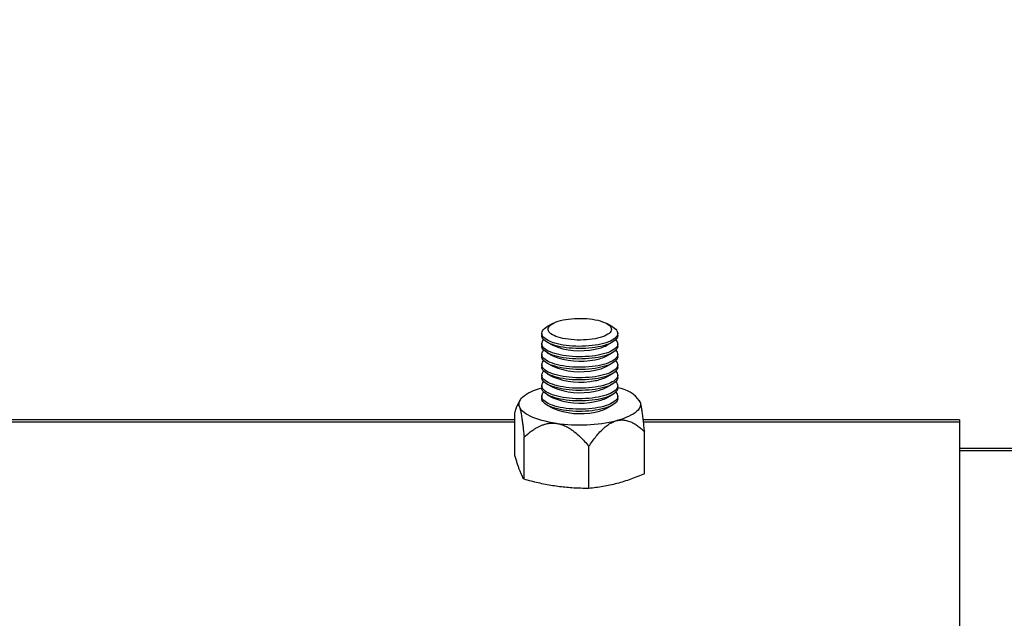
# Model space of a CAD drawing. Extents: x 5 to 292, y 5 to 205.
# Drawn here: x 62 to 65, y 186 to 188 of the extents above; entities that cross this region are included whole.
import ezdxf

# ---------------------------------------------------------------- set-up
doc = ezdxf.new("R2010")
doc.units = 0
doc.layers.get('0').update_dxf_attribs({"linetype": 'CONTINUOUS'})
doc.styles.add('SLDTEXTSTYLE0', font='TXT', dxfattribs={"width": 0.75})
doc.dimstyles.new('SLDDIMSTYLE2', dxfattribs={"dimtxt": 3.5, "dimasz": 3, "dimexe": 0, "dimexo": 0.0625, "dimgap": 0.875, "dimtad": 1, "dimlfac": 35, "dimrnd": 1e-09, "dimzin": 12, "dimtxsty": 'SLDTEXTSTYLE0', "dimsah": 1, "dimcen": 0.09, "dimazin": 3, "dimtfac": 1, "dimtofl": 0, "dimtmove": 0, "dimatfit": 3, "dimtolj": 1, "dimtzin": 12})

# ---------------------------------------------------------------- blocks, each defined once
blk = doc.blocks.new('_D_3')
at = {"color": 7, "linetype": 'CONTINUOUS'}
for p, q in [((41.5041, 187.4841), (41.5041, 194.1428)), ((101.447, 187.4841), (101.447, 194.1428)), ((41.5041, 193.1428), (101.447, 193.1428))]:
    blk.add_line(p, q, dxfattribs=at)
for points in [[(41.5041, 193.1428), (44.5041, 192.6928), (44.5041, 193.5928)], [(101.447, 193.1428), (98.447, 193.5928), (98.447, 192.6928)]]:
    blk.add_solid(points, dxfattribs=at)
at = {"color": 7, "linetype": 'CONTINUOUS', "insert": (66.3033, 197.6545), "char_height": 3.5, "attachment_point": 1, "style": 'SLDTEXTSTYLE0'}
blk.add_mtext('2098', dxfattribs=at)

msp = doc.modelspace()

# ---------------------------------------------------------------- linework, layer by layer
at = {"color": 7, "linetype": 'CONTINUOUS'}
for p, q in [((63.5308498, 186.6780158), (63.5106398, 186.6666557)), ((63.7547215, 186.6666557), (63.7345116, 186.6780158)), ((63.4898235, 186.6412581), (63.4898235, 186.6329564)), ((63.7755378, 186.6329564), (63.7755378, 186.6412581)), ((63.4898235, 186.6018246), (63.4898235, 186.5935229)), ((63.5106398, 186.6075588), (63.5308498, 186.5961987)), ((63.7345116, 186.5961987), (63.7547215, 186.6075588)), ((63.7755378, 186.5935229), (63.7755378, 186.6018246)), ((63.4898235, 186.562391), (63.4898235, 186.5540894)), ((63.5106398, 186.5681253), (63.5308498, 186.5567652)), ((63.7345116, 186.5567652), (63.7547215, 186.5681253)), ((63.7755378, 186.5540894), (63.7755378, 186.562391)), ((63.4898235, 186.5229575), (63.4898235, 186.5146558)), ((63.5106398, 186.5286917), (63.5308498, 186.5173317)), ((63.7345116, 186.5173317), (63.7547215, 186.5286917)), ((63.7755378, 186.5146558), (63.7755378, 186.5229575)), ((63.4898235, 186.483524), (63.4898235, 186.4752223)), ((63.5106398, 186.4892582), (63.5308498, 186.4778981)), ((63.7345116, 186.4778981), (63.7547215, 186.4892582)), ((63.7755378, 186.4752223), (63.7755378, 186.483524)), ((63.5106398, 186.4498247), (63.5308498, 186.4384646)), ((63.7345116, 186.4384646), (63.7547215, 186.4498247)), ((63.4898235, 186.4440904), (63.4898235, 186.4357888)), ((63.5106398, 186.4103912), (63.5308498, 186.3990311)), ((63.7345116, 186.3990311), (63.7547215, 186.4103912)), ((63.7755378, 186.4357888), (63.7755378, 186.4440904)), ((63.4076476, 186.3886184), (63.3964897, 186.3671825)), ((63.4898235, 186.4046569), (63.4898235, 186.3963552)), ((63.5106398, 186.3709576), (63.5308498, 186.3595975)), ((63.7345116, 186.3595975), (63.7547215, 186.3709576)), ((63.7755378, 186.3963552), (63.7755378, 186.4046569)), ((63.857969, 186.3881281), (63.8577138, 186.3886184)), ((63.8593084, 186.3850896), (63.8579487, 186.3881177)), ((63.3888797, 186.18169), (63.3888797, 186.3404937)), ((63.3888797, 186.3161543), (59.5859017, 186.3161543)), ((65.0612521, 186.3161543), (63.871616, 186.3161543)), ((65.0612521, 186.3161543), (65.0612521, 186.3077113)), ((65.0612521, 186.3077113), (65.0612521, 184.4930501)), ((63.8764816, 186.1125344), (63.8764816, 186.2713381)), ((63.4232261, 186.0921877), (63.4232261, 186.2509915)), ((63.6670271, 186.0576099), (63.6670271, 186.2164137)), ((77.8898235, 186.2075024), (65.0612521, 186.2075024))]:
    msp.add_line(p, q, dxfattribs=at)
at = {"color": 8, "linetype": 'CONTINUOUS'}
for p, q in [((63.3888797, 186.3077113), (59.5868937, 186.3077113)), ((65.0612521, 186.3077113), (63.872608, 186.3077113)), ((77.8898235, 186.1990593), (65.0612521, 186.1990593))]:
    msp.add_line(p, q, dxfattribs=at)
at = {"color": 7, "linetype": 'CONTINUOUS', "flags": 128}
for points in [[(63.7015899, 186.5984581), (63.6904211, 186.5965669), (63.6788129, 186.5950158), (63.6668536, 186.5938166), (63.6546342, 186.5929785), (63.6422477, 186.5925078), (63.6297885, 186.5924081), (63.6173512, 186.5926802), (63.6050306, 186.593322), (63.5929204, 186.5943286), (63.5811129, 186.5956924), (63.5696978, 186.597403), (63.558762, 186.5994473), (63.5483888, 186.6018099), (63.5386571, 186.6044727), (63.529641, 186.6074154), (63.5214091, 186.6106157), (63.514024, 186.6140492), (63.507542, 186.6176898), (63.5020124, 186.6215097), (63.4974772, 186.6254799), (63.493971, 186.6295703), (63.4915205, 186.6337495), (63.4901442, 186.637986), (63.4898528, 186.6422473), (63.4906484, 186.6465011), (63.4925249, 186.650715), (63.4954681, 186.6548569), (63.4994556, 186.6588953), (63.504457, 186.6627995), (63.5104342, 186.6665398), (63.5106398, 186.6666557)], [(63.6901785, 186.6211117), (63.6798325, 186.6193805), (63.6690463, 186.6179988), (63.6579205, 186.6169796), (63.6465591, 186.6163325), (63.6350681, 186.6160634), (63.6235548, 186.6161749), (63.6121267, 186.6166659), (63.6008905, 186.6175318), (63.5899511, 186.6187646), (63.5794107, 186.6203528), (63.5693677, 186.6222815), (63.5599158, 186.6245327), (63.5511433, 186.6270854), (63.543132, 186.6299157), (63.5359569, 186.6329973), (63.5296848, 186.6363014), (63.5243744, 186.6397971), (63.5200752, 186.6434517), (63.5168274, 186.6472312), (63.5146613, 186.6511003), (63.5135971, 186.6550228), (63.5136447, 186.6589621), (63.5148038, 186.6628815), (63.5170634, 186.6667443), (63.5204025, 186.6705145), (63.5247899, 186.6741568), (63.5301847, 186.6776373), (63.5365365, 186.6809235), (63.5437859, 186.6839847), (63.5518653, 186.6867923), (63.5606993, 186.6893201), (63.5702053, 186.6915445), (63.5802947, 186.6934447), (63.5908731, 186.695003), (63.6018419, 186.6962048), (63.6130987, 186.6970389), (63.6245382, 186.6974976), (63.6360538, 186.6975765), (63.647538, 186.6972749), (63.6588833, 186.6965956), (63.6699841, 186.695545), (63.6807365, 186.6941329), (63.6910403, 186.6923724), (63.7007992, 186.69028), (63.709922, 186.6878752), (63.7183237, 186.6851806), (63.7259258, 186.6822211), (63.7326572, 186.6790246), (63.7384552, 186.6756208), (63.7432657, 186.6720414), (63.7470436, 186.66832), (63.7497537, 186.6644912), (63.7513708, 186.6605909), (63.7518797, 186.6566554), (63.7512756, 186.6527215), (63.7495643, 186.6488258), (63.7467616, 186.6450049), (63.7428938, 186.6412943), (63.737997, 186.6377287), (63.7321169, 186.6343413), (63.7253083, 186.6311639), (63.717635, 186.6282261), (63.7091684, 186.6255553), (63.6999877, 186.6231764), (63.6901785, 186.6211117)], [(63.7547215, 186.6666557), (63.7578193, 186.6648264), (63.763349, 186.6610065), (63.7678842, 186.6570362), (63.7713904, 186.6529459), (63.7738409, 186.6487666), (63.7752171, 186.6445302), (63.7755085, 186.6402689), (63.774713, 186.6360151), (63.7728364, 186.6318012), (63.7698932, 186.6276593), (63.7659058, 186.6236209), (63.7609044, 186.6197167), (63.7549271, 186.6159764), (63.7480195, 186.6124286), (63.7402341, 186.6091001), (63.7316301, 186.6060165), (63.7222731, 186.603201), (63.7122342, 186.6006751), (63.7015899, 186.5984581)], [(63.7015899, 186.5901565), (63.6904211, 186.5882652), (63.6788129, 186.5867141), (63.6668536, 186.5855149), (63.6546342, 186.5846768), (63.6422477, 186.5842061), (63.6297885, 186.5841064), (63.6173512, 186.5843785), (63.6050306, 186.5850203), (63.5929204, 186.5860269), (63.5811129, 186.5873907), (63.5696978, 186.5891013), (63.558762, 186.5911457), (63.5483888, 186.5935082), (63.5386571, 186.596171), (63.529641, 186.5991137), (63.5214091, 186.602314), (63.514024, 186.6057475), (63.507542, 186.6093881), (63.5020124, 186.613208), (63.4974772, 186.6171783), (63.493971, 186.6212686), (63.4915205, 186.6254479), (63.4901442, 186.6296843), (63.4898235, 186.6329564)], [(63.7755378, 186.6329564), (63.7755085, 186.6319672), (63.774713, 186.6277134), (63.7728364, 186.6234995), (63.7698932, 186.6193576), (63.7659058, 186.6153192), (63.7609044, 186.611415), (63.7549271, 186.6076747), (63.7480195, 186.6041269), (63.7402341, 186.6007985), (63.7316301, 186.5977148), (63.7222731, 186.5948993), (63.7122342, 186.5923734), (63.7015899, 186.5901565)], [(63.7015899, 186.5507229), (63.6904211, 186.5488317), (63.6788129, 186.5472806), (63.6668536, 186.5460814), (63.6546342, 186.5452432), (63.6422477, 186.5447725), (63.6297885, 186.5446729), (63.6173512, 186.544945), (63.6050306, 186.5455868), (63.5929204, 186.5465934), (63.5811129, 186.5479572), (63.5696978, 186.5496678), (63.558762, 186.5517121), (63.5483888, 186.5540747), (63.5386571, 186.5567374), (63.529641, 186.5596802), (63.5214091, 186.5628805), (63.514024, 186.566314), (63.507542, 186.5699545), (63.5020124, 186.5737745), (63.4974772, 186.5777447), (63.493971, 186.5818351), (63.4915205, 186.5860143), (63.4901442, 186.5902508), (63.4898235, 186.5935229)], [(63.7015899, 186.5590246), (63.6904211, 186.5571334), (63.6788129, 186.5555822), (63.6668536, 186.5543831), (63.6546342, 186.5535449), (63.6422477, 186.5530742), (63.6297885, 186.5529746), (63.6173512, 186.5532467), (63.6050306, 186.5538885), (63.5929204, 186.5548951), (63.5811129, 186.5562589), (63.5696978, 186.5579695), (63.558762, 186.5600138), (63.5483888, 186.5623764), (63.5386571, 186.5650391), (63.529641, 186.5679819), (63.5214091, 186.5711822), (63.514024, 186.5746157), (63.507542, 186.5782562), (63.5020124, 186.5820762), (63.4974772, 186.5860464), (63.493971, 186.5901367), (63.4915205, 186.594316), (63.4901442, 186.5985524), (63.4898528, 186.6028138), (63.4906484, 186.6070676), (63.4925249, 186.6112814), (63.4954681, 186.6154234), (63.4972671, 186.6173905)], [(63.7680943, 186.6173905), (63.7713904, 186.6135124), (63.7738409, 186.6093331), (63.7752171, 186.6050967), (63.7755085, 186.6008354), (63.774713, 186.5965816), (63.7728364, 186.5923677), (63.7698932, 186.5882258), (63.7659058, 186.5841873), (63.7609044, 186.5802831), (63.7549271, 186.5765429), (63.7480195, 186.5729951), (63.7402341, 186.5696666), (63.7316301, 186.5665829), (63.7222731, 186.5637674), (63.7122342, 186.5612416), (63.7015899, 186.5590246)], [(63.7755378, 186.5935229), (63.7755085, 186.5925337), (63.774713, 186.5882799), (63.7728364, 186.584066), (63.7698932, 186.5799241), (63.7659058, 186.5758857), (63.7609044, 186.5719815), (63.7549271, 186.5682412), (63.7480195, 186.5646934), (63.7402341, 186.5613649), (63.7316301, 186.5582812), (63.7222731, 186.5554658), (63.7122342, 186.5529399), (63.7015899, 186.5507229)], [(63.7015899, 186.5195911), (63.6904211, 186.5176998), (63.6788129, 186.5161487), (63.6668536, 186.5149495), (63.6546342, 186.5141114), (63.6422477, 186.5136407), (63.6297885, 186.513541), (63.6173512, 186.5138131), (63.6050306, 186.5144549), (63.5929204, 186.5154616), (63.5811129, 186.5168254), (63.5696978, 186.5185359), (63.558762, 186.5205803), (63.5483888, 186.5229428), (63.5386571, 186.5256056), (63.529641, 186.5285483), (63.5214091, 186.5317486), (63.514024, 186.5351821), (63.507542, 186.5388227), (63.5020124, 186.5426426), (63.4974772, 186.5466129), (63.493971, 186.5507032), (63.4915205, 186.5548825), (63.4901442, 186.5591189), (63.4898528, 186.5633802), (63.4906484, 186.567634), (63.4925249, 186.5718479), (63.4954681, 186.5759898), (63.4972671, 186.577957)], [(63.7680943, 186.577957), (63.7713904, 186.5740789), (63.7738409, 186.5698996), (63.7752171, 186.5656632), (63.7755085, 186.5614018), (63.774713, 186.557148), (63.7728364, 186.5529342), (63.7698932, 186.5487922), (63.7659058, 186.5447538), (63.7609044, 186.5408496), (63.7549271, 186.5371094), (63.7480195, 186.5335615), (63.7402341, 186.5302331), (63.7316301, 186.5271494), (63.7222731, 186.5243339), (63.7122342, 186.5218081), (63.7015899, 186.5195911)], [(63.7015899, 186.5112894), (63.6904211, 186.5093982), (63.6788129, 186.507847), (63.6668536, 186.5066478), (63.6546342, 186.5058097), (63.6422477, 186.505339), (63.6297885, 186.5052393), (63.6173512, 186.5055114), (63.6050306, 186.5061533), (63.5929204, 186.5071599), (63.5811129, 186.5085237), (63.5696978, 186.5102343), (63.558762, 186.5122786), (63.5483888, 186.5146411), (63.5386571, 186.5173039), (63.529641, 186.5202466), (63.5214091, 186.5234469), (63.514024, 186.5268804), (63.507542, 186.530521), (63.5020124, 186.534341), (63.4974772, 186.5383112), (63.493971, 186.5424015), (63.4915205, 186.5465808), (63.4901442, 186.5508172), (63.4898235, 186.5540894)], [(63.7015899, 186.4801576), (63.6904211, 186.4782663), (63.6788129, 186.4767152), (63.6668536, 186.475516), (63.6546342, 186.4746779), (63.6422477, 186.4742072), (63.6297885, 186.4741075), (63.6173512, 186.4743796), (63.6050306, 186.4750214), (63.5929204, 186.476028), (63.5811129, 186.4773918), (63.5696978, 186.4791024), (63.558762, 186.4811468), (63.5483888, 186.4835093), (63.5386571, 186.4861721), (63.529641, 186.4891148), (63.5214091, 186.4923151), (63.514024, 186.4957486), (63.507542, 186.4993892), (63.5020124, 186.5032091), (63.4974772, 186.5071794), (63.493971, 186.5112697), (63.4915205, 186.515449), (63.4901442, 186.5196854), (63.4898528, 186.5239467), (63.4906484, 186.5282005), (63.4925249, 186.5324144), (63.4954681, 186.5365563), (63.4972671, 186.5385234)], [(63.7755378, 186.5540894), (63.7755085, 186.5531002), (63.774713, 186.5488464), (63.7728364, 186.5446325), (63.7698932, 186.5404906), (63.7659058, 186.5364521), (63.7609044, 186.5325479), (63.7549271, 186.5288077), (63.7480195, 186.5252598), (63.7402341, 186.5219314), (63.7316301, 186.5188477), (63.7222731, 186.5160322), (63.7122342, 186.5135064), (63.7015899, 186.5112894)], [(63.7680943, 186.5385234), (63.7713904, 186.5346453), (63.7738409, 186.5304661), (63.7752171, 186.5262296), (63.7755085, 186.5219683), (63.774713, 186.5177145), (63.7728364, 186.5135006), (63.7698932, 186.5093587), (63.7659058, 186.5053203), (63.7609044, 186.5014161), (63.7549271, 186.4976758), (63.7480195, 186.494128), (63.7402341, 186.4907996), (63.7316301, 186.4877159), (63.7222731, 186.4849004), (63.7122342, 186.4823745), (63.7015899, 186.4801576)], [(63.7015899, 186.4718559), (63.6904211, 186.4699646), (63.6788129, 186.4684135), (63.6668536, 186.4672143), (63.6546342, 186.4663762), (63.6422477, 186.4659055), (63.6297885, 186.4658058), (63.6173512, 186.4660779), (63.6050306, 186.4667197), (63.5929204, 186.4677264), (63.5811129, 186.4690902), (63.5696978, 186.4708007), (63.558762, 186.4728451), (63.5483888, 186.4752076), (63.5386571, 186.4778704), (63.529641, 186.4808131), (63.5214091, 186.4840134), (63.514024, 186.4874469), (63.507542, 186.4910875), (63.5020124, 186.4949074), (63.4974772, 186.4988777), (63.493971, 186.502968), (63.4915205, 186.5071473), (63.4901442, 186.5113837), (63.4898235, 186.5146558)], [(63.7015899, 186.440724), (63.6904211, 186.4388328), (63.6788129, 186.4372817), (63.6668536, 186.4360825), (63.6546342, 186.4352443), (63.6422477, 186.4347736), (63.6297885, 186.434674), (63.6173512, 186.4349461), (63.6050306, 186.4355879), (63.5929204, 186.4365945), (63.5811129, 186.4379583), (63.5696978, 186.4396689), (63.558762, 186.4417132), (63.5483888, 186.4440758), (63.5386571, 186.4467385), (63.529641, 186.4496813), (63.5214091, 186.4528816), (63.514024, 186.4563151), (63.507542, 186.4599556), (63.5020124, 186.4637756), (63.4974772, 186.4677458), (63.493971, 186.4718362), (63.4915205, 186.4760154), (63.4901442, 186.4802518), (63.4898528, 186.4845132), (63.4906484, 186.488767), (63.4925249, 186.4929809), (63.4954681, 186.4971228), (63.4972671, 186.4990899)], [(63.7755378, 186.5146558), (63.7755085, 186.5136666), (63.774713, 186.5094128), (63.7728364, 186.5051989), (63.7698932, 186.501057), (63.7659058, 186.4970186), (63.7609044, 186.4931144), (63.7549271, 186.4893742), (63.7480195, 186.4858263), (63.7402341, 186.4824979), (63.7316301, 186.4794142), (63.7222731, 186.4765987), (63.7122342, 186.4740729), (63.7015899, 186.4718559)], [(63.7680943, 186.4990899), (63.7713904, 186.4952118), (63.7738409, 186.4910325), (63.7752171, 186.4867961), (63.7755085, 186.4825348), (63.774713, 186.478281), (63.7728364, 186.4740671), (63.7698932, 186.4699252), (63.7659058, 186.4658867), (63.7609044, 186.4619826), (63.7549271, 186.4582423), (63.7480195, 186.4546945), (63.7402341, 186.451366), (63.7316301, 186.4482823), (63.7222731, 186.4454669), (63.7122342, 186.442941), (63.7015899, 186.440724)], [(63.7015899, 186.4324223), (63.6904211, 186.4305311), (63.6788129, 186.42898), (63.6668536, 186.4277808), (63.6546342, 186.4269427), (63.6422477, 186.426472), (63.6297885, 186.4263723), (63.6173512, 186.4266444), (63.6050306, 186.4272862), (63.5929204, 186.4282928), (63.5811129, 186.4296566), (63.5696978, 186.4313672), (63.558762, 186.4334115), (63.5483888, 186.4357741), (63.5386571, 186.4384369), (63.529641, 186.4413796), (63.5214091, 186.4445799), (63.514024, 186.4480134), (63.507542, 186.451654), (63.5020124, 186.4554739), (63.4974772, 186.4594441), (63.493971, 186.4635345), (63.4915205, 186.4677137), (63.4901442, 186.4719502), (63.4898235, 186.4752223)], [(63.7015899, 186.4012905), (63.6904211, 186.3993993), (63.6788129, 186.3978481), (63.6668536, 186.3966489), (63.6546342, 186.3958108), (63.6422477, 186.3953401), (63.6297885, 186.3952404), (63.6173512, 186.3955125), (63.6050306, 186.3961544), (63.5929204, 186.397161), (63.5811129, 186.3985248), (63.5696978, 186.4002354), (63.558762, 186.4022797), (63.5483888, 186.4046422), (63.5386571, 186.407305), (63.529641, 186.4102477), (63.5214091, 186.413448), (63.514024, 186.4168815), (63.507542, 186.4205221), (63.5020124, 186.4243421), (63.4974772, 186.4283123), (63.493971, 186.4324026), (63.4915205, 186.4365819), (63.4901442, 186.4408183), (63.4898528, 186.4450796), (63.4906484, 186.4493334), (63.4925249, 186.4535473), (63.4954681, 186.4576892), (63.4972671, 186.4596564)], [(63.7755378, 186.4752223), (63.7755085, 186.4742331), (63.774713, 186.4699793), (63.7728364, 186.4657654), (63.7698932, 186.4616235), (63.7659058, 186.4575851), (63.7609044, 186.4536809), (63.7549271, 186.4499406), (63.7480195, 186.4463928), (63.7402341, 186.4430643), (63.7316301, 186.4399807), (63.7222731, 186.4371652), (63.7122342, 186.4346393), (63.7015899, 186.4324223)], [(63.7680943, 186.4596564), (63.7713904, 186.4557783), (63.7738409, 186.451599), (63.7752171, 186.4473626), (63.7755085, 186.4431013), (63.774713, 186.4388475), (63.7728364, 186.4346336), (63.7698932, 186.4304916), (63.7659058, 186.4264532), (63.7609044, 186.422549), (63.7549271, 186.4188088), (63.7480195, 186.4152609), (63.7402341, 186.4119325), (63.7316301, 186.4088488), (63.7222731, 186.4060333), (63.7122342, 186.4035075), (63.7015899, 186.4012905)], [(63.4060529, 186.3647429), (63.4045301, 186.3701746), (63.4041188, 186.3756294), (63.404821, 186.3810807), (63.4066333, 186.386502), (63.4095469, 186.3918668), (63.4135476, 186.3971491), (63.4186159, 186.402323), (63.4247271, 186.4073635), (63.4318514, 186.4122458), (63.4399541, 186.4169463), (63.4489958, 186.421442), (63.4589324, 186.425711), (63.4697154, 186.4297326), (63.4812924, 186.4334871), (63.4898235, 186.4359424)], [(63.7015899, 186.3929888), (63.6904211, 186.3910976), (63.6788129, 186.3895464), (63.6668536, 186.3883473), (63.6546342, 186.3875091), (63.6422477, 186.3870384), (63.6297885, 186.3869388), (63.6173512, 186.3872109), (63.6050306, 186.3878527), (63.5929204, 186.3888593), (63.5811129, 186.3902231), (63.5696978, 186.3919337), (63.558762, 186.393978), (63.5483888, 186.3963406), (63.5386571, 186.3990033), (63.529641, 186.4019461), (63.5214091, 186.4051464), (63.514024, 186.4085799), (63.507542, 186.4122204), (63.5020124, 186.4160404), (63.4974772, 186.4200106), (63.493971, 186.4241009), (63.4915205, 186.4282802), (63.4901442, 186.4325166), (63.4898235, 186.4357888)], [(63.7015899, 186.361857), (63.6904211, 186.3599657), (63.6788129, 186.3584146), (63.6668536, 186.3572154), (63.6546342, 186.3563773), (63.6422477, 186.3559066), (63.6297885, 186.3558069), (63.6173512, 186.356079), (63.6050306, 186.3567208), (63.5929204, 186.3577275), (63.5811129, 186.3590912), (63.5696978, 186.3608018), (63.558762, 186.3628462), (63.5483888, 186.3652087), (63.5386571, 186.3678715), (63.529641, 186.3708142), (63.5214091, 186.3740145), (63.514024, 186.377448), (63.507542, 186.3810886), (63.5020124, 186.3849085), (63.4974772, 186.3888788), (63.493971, 186.3929691), (63.4915205, 186.3971484), (63.4901442, 186.4013848), (63.4898528, 186.4056461), (63.4906484, 186.4098999), (63.4925249, 186.4141138), (63.4954681, 186.4182557), (63.4972671, 186.4202228)], [(63.7755378, 186.4357888), (63.7755085, 186.4347996), (63.774713, 186.4305458), (63.7728364, 186.4263319), (63.7698932, 186.42219), (63.7659058, 186.4181515), (63.7609044, 186.4142473), (63.7549271, 186.4105071), (63.7480195, 186.4069592), (63.7402341, 186.4036308), (63.7316301, 186.4005471), (63.7222731, 186.3977316), (63.7122342, 186.3952058), (63.7015899, 186.3929888)], [(63.7680943, 186.4202228), (63.7713904, 186.4163447), (63.7738409, 186.4121655), (63.7752171, 186.407929), (63.7755085, 186.4036677), (63.774713, 186.3994139), (63.7728364, 186.3952), (63.7698932, 186.3910581), (63.7659058, 186.3870197), (63.7609044, 186.3831155), (63.7549271, 186.3793752), (63.7480195, 186.3758274), (63.7402341, 186.372499), (63.7316301, 186.3694153), (63.7222731, 186.3665998), (63.7122342, 186.364074), (63.7015899, 186.361857)], [(63.7015899, 186.3535553), (63.6904211, 186.351664), (63.6788129, 186.3501129), (63.6668536, 186.3489137), (63.6546342, 186.3480756), (63.6422477, 186.3476049), (63.6297885, 186.3475052), (63.6173512, 186.3477773), (63.6050306, 186.3484191), (63.5929204, 186.3494258), (63.5811129, 186.3507896), (63.5696978, 186.3525001), (63.558762, 186.3545445), (63.5483888, 186.356907), (63.5386571, 186.3595698), (63.529641, 186.3625125), (63.5214091, 186.3657128), (63.514024, 186.3691463), (63.507542, 186.3727869), (63.5020124, 186.3766068), (63.4974772, 186.3805771), (63.493971, 186.3846674), (63.4915205, 186.3888467), (63.4901442, 186.3930831), (63.4898235, 186.3963552)], [(63.7755378, 186.3963552), (63.7755085, 186.395366), (63.774713, 186.3911122), (63.7728364, 186.3868984), (63.7698932, 186.3827564), (63.7659058, 186.378718), (63.7609044, 186.3748138), (63.7549271, 186.3710736), (63.7480195, 186.3675257), (63.7402341, 186.3641973), (63.7316301, 186.3611136), (63.7222731, 186.3582981), (63.7122342, 186.3557723), (63.7015899, 186.3535553)], [(63.8593084, 186.3850896), (63.8608313, 186.3796579), (63.8612426, 186.3742031), (63.8605404, 186.3687518), (63.8587281, 186.3633305), (63.8558145, 186.3579656), (63.8518138, 186.3526834), (63.8467455, 186.3475094), (63.8406343, 186.342469), (63.83351, 186.3375867), (63.8254072, 186.3328862), (63.8163656, 186.3283905), (63.806429, 186.3241214), (63.7956459, 186.3200999), (63.7840689, 186.3163453), (63.7717544, 186.3128762)], [(63.5451266, 186.3027028), (63.5306117, 186.3049676), (63.516594, 186.3075732), (63.5031419, 186.3105068), (63.4903208, 186.3137543), (63.4781934, 186.3172997), (63.4668186, 186.3211258), (63.4562518, 186.325214), (63.4465446, 186.3295444), (63.4377442, 186.3340957), (63.4298936, 186.338846), (63.4230309, 186.343772), (63.4171896, 186.3488497), (63.4123981, 186.3540544), (63.4086799, 186.3593608), (63.4060529, 186.3647429)]]:
    msp.add_lwpolyline(points, dxfattribs=at)
at = {"color": 7, "linetype": 'CONTINUOUS'}
for centre, radius, start, end in [((63.6340076, 186.8467243), 0.2709328, 247.6198181, 281.9655857), ((63.6673614, 186.7262796), 0.1463905, 278.966968, 297.3036384), ((63.6340076, 186.8072907), 0.2709328, 247.6198181, 281.9655857), ((63.6673614, 186.6868461), 0.1463905, 278.966968, 297.3036384), ((63.6340076, 186.7678572), 0.2709328, 247.6198181, 281.9655857), ((63.6673614, 186.6474125), 0.1463905, 278.966968, 297.3036384), ((63.6340076, 186.7284237), 0.2709328, 247.6198181, 281.9655857), ((63.6673614, 186.607979), 0.1463905, 278.966968, 297.3036384), ((63.6340076, 186.6889901), 0.2709328, 247.6198181, 281.9655857), ((63.6673614, 186.5685455), 0.1463905, 278.966968, 297.3036384), ((63.7615933, 186.3185467), 0.118221, 34.2544274, 83.2260367), ((63.6340076, 186.6495566), 0.2709328, 247.6198181, 281.9655857), ((63.6673614, 186.5291119), 0.1463905, 278.966968, 297.3036384), ((63.6340076, 186.6101231), 0.2709328, 247.6198181, 281.9655857), ((63.6673614, 186.4896784), 0.1463905, 278.966968, 297.3036384), ((63.631586, 186.9060166), 0.6094774, 261.8446106, 283.2959671)]:
    msp.add_arc(centre, radius, start, end, dxfattribs=at)
for points, knots in [([(63.3888797, 186.3404937), (63.3895817, 186.3437922), (63.3909878, 186.3503995), (63.3932545, 186.358899), (63.3956819, 186.3658863), (63.3982055, 186.3704484), (63.4008216, 186.372025), (63.4034215, 186.3706025), (63.4052005, 186.3666411), (63.4060529, 186.3647429)], [0, 0, 0, 0, 0.148427182, 0.297319653, 0.448530279, 0.601198337, 0.735817879, 0.87340586, 1, 1, 1, 1]), ([(63.8764816, 186.2713381), (63.8757787, 186.278308), (63.8743729, 186.2922458), (63.8721011, 186.3125889), (63.8696756, 186.332222), (63.8671507, 186.3499239), (63.8645397, 186.365108), (63.8619398, 186.3772348), (63.8601609, 186.382545), (63.8593084, 186.3850896)], [0, 0, 0, 0, 0.1486811562, 0.2973196026, 0.4493364455, 0.6012004833, 0.7358193008, 0.8734065411, 1, 1, 1, 1]), ([(63.4060529, 186.3647429), (63.4065523, 186.3633304), (63.4075512, 186.3605053), (63.409038, 186.3548925), (63.4104991, 186.3483719), (63.4124263, 186.3383936), (63.4146265, 186.3247129), (63.4170215, 186.3071531), (63.4191903, 186.289214), (63.4212635, 186.2704742), (63.4225719, 186.2574862), (63.4232261, 186.2509915)], [0, 0, 0, 0, 0.07420208, 0.148414133, 0.223301682, 0.298209399, 0.452131691, 0.587577024, 0.723106044, 0.861537621, 1, 1, 1, 1]), ([(63.4232261, 186.2509915), (63.4308967, 186.2577066), (63.4424414, 186.2678134), (63.4592248, 186.2795982), (63.4744353, 186.2887867), (63.4894518, 186.2957618), (63.5040573, 186.3003722), (63.5163904, 186.3029185), (63.5301149, 186.3041724), (63.5400907, 186.3031958), (63.5451266, 186.3027028)], [0, 0, 0, 0, 0.2270197905, 0.3416828501, 0.4563136392, 0.6218482776, 0.7065705942, 0.7912613391, 0.8946253583, 1, 1, 1, 1]), ([(63.5451266, 186.3027028), (63.5477081, 186.3022756), (63.5564393, 186.3008306), (63.5713671, 186.2960668), (63.5873454, 186.2882339), (63.6009283, 186.2796743), (63.6161797, 186.2684795), (63.6330108, 186.2535982), (63.6511148, 186.2350188), (63.6617153, 186.2226243), (63.6670271, 186.2164137)], [0, 0, 0, 0, 0.054061269, 0.182844514, 0.315269376, 0.406622601, 0.4980087, 0.684548915, 0.841932543, 1, 1, 1, 1]), ([(63.6670271, 186.2164137), (63.671314, 186.2226758), (63.6798867, 186.2351984), (63.693741, 186.2532544), (63.7085321, 186.2704457), (63.7239297, 186.2856056), (63.7398523, 186.2981611), (63.7557072, 186.3076705), (63.7665558, 186.3111898), (63.7717544, 186.3128762)], [0, 0, 0, 0, 0.148681156, 0.297319603, 0.449336446, 0.601200483, 0.735819301, 0.873406541, 1, 1, 1, 1]), ([(63.7717544, 186.3128762), (63.7747998, 186.3135637), (63.7808912, 186.3149388), (63.7899582, 186.3155781), (63.7988687, 186.3152016), (63.8106212, 186.3133271), (63.8240388, 186.3088983), (63.8386438, 186.3014092), (63.8518698, 186.2925899), (63.864513, 186.2825681), (63.8724918, 186.2750817), (63.8764816, 186.2713381)], [0, 0, 0, 0, 0.07420208, 0.148414133, 0.223301682, 0.298209399, 0.452131691, 0.587577024, 0.723106044, 0.861537621, 1, 1, 1, 1]), ([(63.4232261, 186.0921877), (63.4218182, 186.0945672), (63.4190023, 186.0993261), (63.4147557, 186.1076034), (63.4104932, 186.1169131), (63.4061971, 186.1274568), (63.4018797, 186.1392784), (63.3975406, 186.1523535), (63.3932048, 186.1664639), (63.3903214, 186.1766145), (63.3888797, 186.18169)], [0, 0, 0, 0, 0.123549809, 0.247093963, 0.37115258, 0.495207505, 0.621095665, 0.746987539, 0.873490656, 1, 1, 1, 1]), ([(63.8764816, 186.1125344), (63.8678956, 186.1089935), (63.8507238, 186.1019118), (63.8248265, 186.0923319), (63.7988323, 186.0837176), (63.7726335, 186.0761963), (63.7463047, 186.0698632), (63.7198439, 186.0646926), (63.6934026, 186.0605707), (63.6758191, 186.0585969), (63.6670271, 186.0576099)], [0, 0, 0, 0, 0.123549809, 0.247093963, 0.37115258, 0.495207505, 0.621095665, 0.746987539, 0.873490656, 1, 1, 1, 1]), ([(63.6670271, 186.0576099), (63.6567662, 186.057746), (63.6290189, 186.058114), (63.5834683, 186.0609301), (63.5302232, 186.067655), (63.4766814, 186.0780102), (63.4410657, 186.0874563), (63.4232261, 186.0921877)], [0, 0, 0, 0, 0.126856251, 0.34304046, 0.560035761, 0.779626315, 1, 1, 1, 1])]:
    msp.add_open_spline(points, degree=3, knots=knots, dxfattribs=at)

# ---------------------------------------------------------------- dimensions: what is measured, and where the dimension line sits
dim = msp.add_linear_dim(base=(101.4469664, 193.1427816), p1=(41.5041092, 186.9840674), p2=(101.4469664, 186.9840674), dimstyle='SLDDIMSTYLE2', dxfattribs=at)
dim.commit()
dim.dimension.update_dxf_attribs({"geometry": '_D_3', "text_midpoint": (71.4755378, 193.1427816), "dimtype": 160})

doc.saveas('drawing.dxf')
